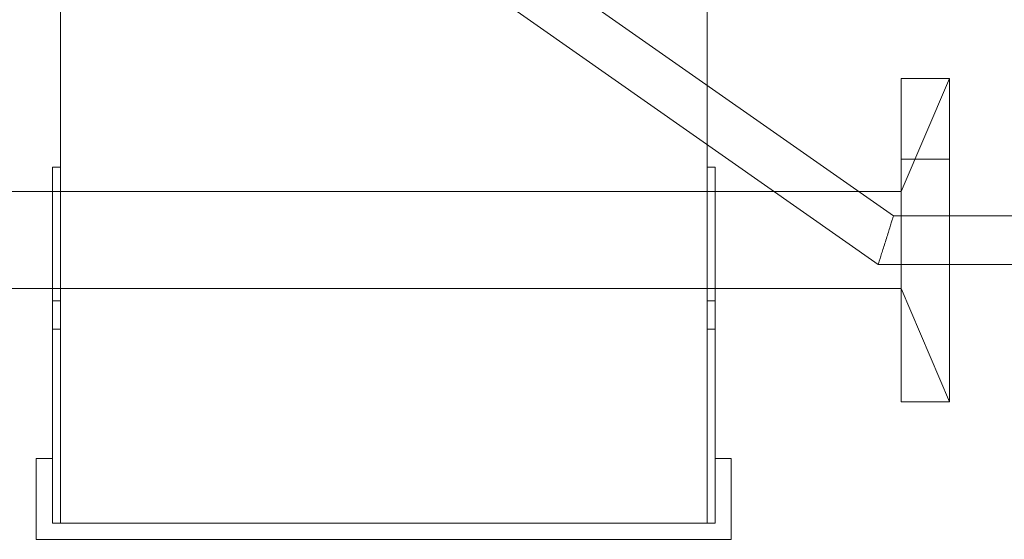
# Model space of a CAD drawing. Units: millimetres. Extents: x 4536 to 31648, y 8410 to 86773.
# Drawn here: x 16777 to 16899, y 18853 to 18917 of the extents above; entities that cross this region are included whole.
import ezdxf

# ---------------------------------------------------------------- set-up
doc = ezdxf.new("R2010")
doc.units = ezdxf.units.MM
doc.layers.add('PLAKA', color=5, linetype='Continuous', lineweight=18)

# ---------------------------------------------------------------- blocks, each defined once
blk = doc.blocks.new('Isotec RT_ MVI - MVI_14_12_14_6_14_12_d087-297666-Front view')
at = {"layer": 'PLAKA'}
for p, q in [((-591.89, -198), (-591.89, -3)), ((-591.89, -198), (-591.89, -3)), ((-511.89, -3), (-511.89, -198)), ((-511.89, -198), (-511.89, -3)), ((-488.82, -160), (-613.07, -73)), ((-488.82, -160), (-613.07, -73)), ((-488.82, -160), (-613.07, -73)), ((-488.82, -160), (-613.07, -73)), ((-488.82, -160), (-613.07, -73)), ((-488.82, -160), (-613.07, -73)), ((-488.82, -160), (-613.07, -73)), ((-488.82, -160), (-613.07, -73)), ((-488.82, -160), (-613.07, -73)), ((-488.82, -160), (-613.07, -73)), ((-488.82, -160), (-613.07, -73)), ((-488.82, -160), (-613.07, -73)), ((-488.82, -160), (-613.07, -73)), ((-488.82, -160), (-613.07, -73)), ((-614.96, -79), (-490.71, -166)), ((-614.96, -79), (-490.71, -166)), ((-614.96, -79), (-490.71, -166)), ((-614.96, -79), (-490.71, -166)), ((-614.96, -79), (-490.71, -166)), ((-614.96, -79), (-490.71, -166)), ((-614.96, -79), (-490.71, -166)), ((-614.96, -79), (-490.71, -166)), ((-614.96, -79), (-490.71, -166)), ((-614.96, -79), (-490.71, -166)), ((-614.96, -79), (-490.71, -166)), ((-614.96, -79), (-490.71, -166)), ((-614.96, -79), (-490.71, -166)), ((-614.96, -79), (-490.71, -166)), ((-487.89, -183), (-487.89, -143)), ((-487.89, -143), (-487.89, -143)), ((-487.89, -143), (-487.89, -143)), ((-487.89, -143), (-487.89, -183)), ((-487.89, -143), (-481.89, -143)), ((-487.89, -143), (-481.89, -143)), ((-481.89, -143), (-487.89, -157)), ((-481.89, -143), (-487.89, -157)), ((-481.89, -143), (-487.89, -157)), ((-481.89, -143), (-487.89, -157)), ((-481.89, -143), (-487.89, -157)), ((-481.89, -143), (-487.89, -157)), ((-481.89, -143), (-487.89, -157)), ((-481.89, -143), (-487.89, -157)), ((-481.89, -143), (-487.89, -157)), ((-481.89, -143), (-487.89, -157)), ((-481.89, -143), (-487.89, -157)), ((-481.89, -143), (-487.89, -157)), ((-481.89, -143), (-487.89, -157)), ((-481.89, -143), (-487.89, -157)), ((-481.89, -143), (-487.89, -157)), ((-481.89, -143), (-487.89, -157)), ((-481.89, -143), (-487.89, -157)), ((-481.89, -143), (-487.89, -157)), ((-481.89, -143), (-487.89, -157)), ((-481.89, -143), (-487.89, -157)), ((-481.89, -143), (-487.89, -157)), ((-481.89, -143), (-487.89, -157)), ((-481.89, -143), (-487.89, -157)), ((-481.89, -143), (-487.89, -157)), ((-481.89, -143), (-487.89, -157)), ((-481.89, -143), (-487.89, -157)), ((-481.89, -143), (-487.89, -157)), ((-481.89, -143), (-487.89, -157)), ((-481.89, -183), (-481.89, -143)), ((-481.89, -143), (-481.89, -143)), ((-481.89, -143), (-481.89, -143)), ((-481.89, -143), (-481.89, -183)), ((-487.89, -183), (-487.89, -153)), ((-487.89, -153), (-487.89, -153)), ((-487.89, -153), (-487.89, -183)), ((-487.89, -183), (-487.89, -153)), ((-487.89, -153), (-487.89, -153)), ((-487.89, -153), (-487.89, -183)), ((-487.89, -183), (-487.89, -153)), ((-487.89, -153), (-487.89, -153)), ((-487.89, -153), (-487.89, -183)), ((-487.89, -183), (-487.89, -153)), ((-487.89, -153), (-487.89, -153)), ((-487.89, -153), (-487.89, -183)), ((-487.89, -183), (-487.89, -153)), ((-487.89, -153), (-487.89, -153)), ((-487.89, -153), (-487.89, -183)), ((-487.89, -183), (-487.89, -153)), ((-487.89, -153), (-487.89, -153)), ((-487.89, -153), (-487.89, -183)), ((-487.89, -183), (-487.89, -153)), ((-487.89, -153), (-487.89, -153)), ((-487.89, -153), (-487.89, -183)), ((-487.89, -183), (-487.89, -153)), ((-487.89, -153), (-487.89, -153)), ((-487.89, -153), (-487.89, -183)), ((-487.89, -183), (-487.89, -153)), ((-487.89, -153), (-487.89, -153)), ((-487.89, -153), (-487.89, -183)), ((-487.89, -183), (-487.89, -153)), ((-487.89, -153), (-487.89, -153)), ((-487.89, -153), (-487.89, -183)), ((-487.89, -183), (-487.89, -153)), ((-487.89, -153), (-487.89, -153)), ((-487.89, -153), (-487.89, -183)), ((-487.89, -183), (-487.89, -153)), ((-487.89, -153), (-487.89, -153)), ((-487.89, -153), (-487.89, -183)), ((-487.89, -153), (-481.89, -153)), ((-487.89, -153), (-481.89, -153)), ((-487.89, -153), (-481.89, -153)), ((-487.89, -153), (-481.89, -153)), ((-487.89, -153), (-481.89, -153)), ((-487.89, -153), (-481.89, -153)), ((-487.89, -153), (-481.89, -153)), ((-487.89, -153), (-481.89, -153)), ((-487.89, -153), (-481.89, -153)), ((-487.89, -153), (-481.89, -153)), ((-487.89, -153), (-481.89, -153)), ((-487.89, -153), (-481.89, -153)), ((-487.89, -153), (-481.89, -153)), ((-487.89, -153), (-481.89, -153)), ((-487.89, -153), (-481.89, -153)), ((-487.89, -153), (-481.89, -153)), ((-487.89, -153), (-481.89, -153)), ((-487.89, -153), (-481.89, -153)), ((-487.89, -153), (-481.89, -153)), ((-487.89, -153), (-481.89, -153)), ((-487.89, -153), (-481.89, -153)), ((-487.89, -153), (-481.89, -153)), ((-487.89, -153), (-481.89, -153)), ((-487.89, -153), (-481.89, -153)), ((-481.89, -183), (-481.89, -153)), ((-481.89, -153), (-481.89, -153)), ((-481.89, -153), (-481.89, -183)), ((-481.89, -183), (-481.89, -153)), ((-481.89, -153), (-481.89, -153)), ((-481.89, -153), (-481.89, -183)), ((-481.89, -183), (-481.89, -153)), ((-481.89, -153), (-481.89, -153)), ((-481.89, -153), (-481.89, -183)), ((-481.89, -183), (-481.89, -153)), ((-481.89, -153), (-481.89, -153)), ((-481.89, -153), (-481.89, -183)), ((-481.89, -183), (-481.89, -153)), ((-481.89, -153), (-481.89, -153)), ((-481.89, -153), (-481.89, -183)), ((-481.89, -183), (-481.89, -153)), ((-481.89, -153), (-481.89, -153)), ((-481.89, -153), (-481.89, -183)), ((-481.89, -183), (-481.89, -153)), ((-481.89, -153), (-481.89, -153)), ((-481.89, -153), (-481.89, -183)), ((-481.89, -183), (-481.89, -153)), ((-481.89, -153), (-481.89, -153)), ((-481.89, -153), (-481.89, -183)), ((-481.89, -183), (-481.89, -153)), ((-481.89, -153), (-481.89, -153)), ((-481.89, -153), (-481.89, -183)), ((-481.89, -183), (-481.89, -153)), ((-481.89, -153), (-481.89, -153)), ((-481.89, -153), (-481.89, -183)), ((-481.89, -183), (-481.89, -153)), ((-481.89, -153), (-481.89, -153)), ((-481.89, -153), (-481.89, -183)), ((-481.89, -183), (-481.89, -153)), ((-481.89, -153), (-481.89, -153)), ((-481.89, -153), (-481.89, -183)), ((-592.89, -198), (-592.89, -154)), ((-592.89, -154), (-592.89, -154)), ((-592.89, -154), (-592.89, -162.5)), ((-592.89, -162.5), (-592.89, -154)), ((-592.89, -154), (-592.89, -154)), ((-592.89, -154), (-592.89, -172)), ((-592.89, -172), (-592.89, -154)), ((-592.89, -154), (-592.89, -154)), ((-592.89, -154), (-592.89, -162.5)), ((-592.89, -162.5), (-592.89, -154)), ((-592.89, -154), (-592.89, -154)), ((-592.89, -154), (-592.89, -172)), ((-592.89, -172), (-592.89, -154)), ((-592.89, -154), (-592.89, -154)), ((-592.89, -154), (-592.89, -162.5)), ((-592.89, -162.5), (-592.89, -154)), ((-592.89, -154), (-592.89, -154)), ((-592.89, -154), (-592.89, -172)), ((-592.89, -172), (-592.89, -154)), ((-592.89, -154), (-592.89, -154)), ((-592.89, -154), (-592.89, -162.5)), ((-592.89, -162.5), (-592.89, -154)), ((-592.89, -154), (-592.89, -154)), ((-592.89, -154), (-592.89, -172)), ((-592.89, -172), (-592.89, -154)), ((-592.89, -154), (-592.89, -154)), ((-592.89, -154), (-592.89, -162.5)), ((-592.89, -162.5), (-592.89, -154)), ((-592.89, -154), (-592.89, -154)), ((-592.89, -154), (-592.89, -172)), ((-592.89, -172), (-592.89, -154)), ((-592.89, -154), (-592.89, -154)), ((-592.89, -154), (-592.89, -162.5)), ((-592.89, -162.5), (-592.89, -154)), ((-592.89, -154), (-592.89, -154)), ((-592.89, -154), (-592.89, -172)), ((-592.89, -172), (-592.89, -154)), ((-592.89, -154), (-592.89, -154)), ((-592.89, -154), (-592.89, -162.5)), ((-592.89, -162.5), (-592.89, -154)), ((-592.89, -154), (-592.89, -154)), ((-592.89, -154), (-592.89, -162.5)), ((-592.89, -162.5), (-592.89, -154)), ((-592.89, -154), (-592.89, -154)), ((-592.89, -154), (-592.89, -172)), ((-592.89, -172), (-592.89, -154)), ((-592.89, -154), (-592.89, -154)), ((-592.89, -154), (-592.89, -162.5)), ((-592.89, -162.5), (-592.89, -154)), ((-592.89, -154), (-592.89, -154)), ((-592.89, -154), (-592.89, -172)), ((-592.89, -172), (-592.89, -154)), ((-592.89, -154), (-592.89, -154)), ((-592.89, -154), (-592.89, -162.5)), ((-592.89, -162.5), (-592.89, -154)), ((-592.89, -154), (-592.89, -154)), ((-592.89, -154), (-592.89, -172)), ((-592.89, -172), (-592.89, -154)), ((-592.89, -154), (-592.89, -154)), ((-592.89, -154), (-592.89, -162.5)), ((-592.89, -162.5), (-592.89, -154)), ((-592.89, -154), (-592.89, -154)), ((-592.89, -154), (-592.89, -172)), ((-592.89, -172), (-592.89, -154)), ((-592.89, -154), (-592.89, -154)), ((-592.89, -154), (-592.89, -162.5)), ((-592.89, -162.5), (-592.89, -154)), ((-592.89, -154), (-592.89, -154)), ((-592.89, -154), (-592.89, -172)), ((-592.89, -172), (-592.89, -154)), ((-592.89, -154), (-592.89, -154)), ((-592.89, -154), (-592.89, -162.5)), ((-592.89, -162.5), (-592.89, -154)), ((-592.89, -154), (-592.89, -154)), ((-592.89, -154), (-592.89, -172)), ((-592.89, -172), (-592.89, -154)), ((-592.89, -154), (-592.89, -154)), ((-592.89, -154), (-592.89, -162.5)), ((-592.89, -162.5), (-592.89, -154)), ((-592.89, -154), (-592.89, -154)), ((-592.89, -154), (-592.89, -198)), ((-591.89, -154), (-592.89, -154)), ((-591.89, -154), (-592.89, -154)), ((-591.89, -154), (-592.89, -154)), ((-591.89, -154), (-592.89, -154)), ((-591.89, -154), (-592.89, -154)), ((-591.89, -154), (-592.89, -154)), ((-591.89, -154), (-592.89, -154)), ((-591.89, -154), (-592.89, -154)), ((-591.89, -154), (-592.89, -154)), ((-591.89, -154), (-592.89, -154)), ((-591.89, -154), (-592.89, -154)), ((-591.89, -154), (-592.89, -154)), ((-591.89, -154), (-592.89, -154)), ((-591.89, -154), (-592.89, -154)), ((-591.89, -154), (-592.89, -154)), ((-591.89, -154), (-592.89, -154)), ((-591.89, -154), (-592.89, -154)), ((-591.89, -154), (-592.89, -154)), ((-591.89, -154), (-592.89, -154)), ((-591.89, -154), (-592.89, -154)), ((-591.89, -154), (-592.89, -154)), ((-591.89, -154), (-592.89, -154)), ((-591.89, -154), (-592.89, -154)), ((-591.89, -154), (-592.89, -154)), ((-591.89, -154), (-592.89, -154)), ((-591.89, -154), (-592.89, -154)), ((-591.89, -154), (-592.89, -154)), ((-591.89, -154), (-592.89, -154)), ((-591.89, -154), (-592.89, -154)), ((-591.89, -154), (-592.89, -154)), ((-591.89, -154), (-592.89, -154)), ((-591.89, -154), (-592.89, -154)), ((-591.89, -154), (-592.89, -154)), ((-591.89, -154), (-592.89, -154)), ((-591.89, -154), (-592.89, -154)), ((-591.89, -154), (-592.89, -154)), ((-591.89, -154), (-592.89, -154)), ((-591.89, -154), (-592.89, -154)), ((-591.89, -154), (-592.89, -154)), ((-591.89, -154), (-592.89, -154)), ((-591.89, -154), (-592.89, -154)), ((-591.89, -154), (-592.89, -154)), ((-591.89, -154), (-592.89, -154)), ((-591.89, -154), (-592.89, -154)), ((-591.89, -154), (-592.89, -154)), ((-591.89, -154), (-592.89, -154)), ((-591.89, -154), (-592.89, -154)), ((-591.89, -154), (-592.89, -154)), ((-591.89, -154), (-592.89, -154)), ((-591.89, -154), (-592.89, -154)), ((-591.89, -154), (-592.89, -154)), ((-591.89, -154), (-592.89, -154)), ((-591.89, -154), (-592.89, -154)), ((-591.89, -154), (-592.89, -154)), ((-591.89, -198), (-591.89, -154)), ((-591.89, -154), (-591.89, -154)), ((-591.89, -154), (-591.89, -162.5)), ((-591.89, -162.5), (-591.89, -154)), ((-591.89, -154), (-591.89, -154)), ((-591.89, -154), (-591.89, -172)), ((-591.89, -172), (-591.89, -154)), ((-591.89, -154), (-591.89, -154)), ((-591.89, -154), (-591.89, -162.5)), ((-591.89, -162.5), (-591.89, -154)), ((-591.89, -154), (-591.89, -154)), ((-591.89, -154), (-591.89, -172)), ((-591.89, -172), (-591.89, -154)), ((-591.89, -154), (-591.89, -154)), ((-591.89, -154), (-591.89, -162.5)), ((-591.89, -162.5), (-591.89, -154)), ((-591.89, -154), (-591.89, -154)), ((-591.89, -154), (-591.89, -172)), ((-591.89, -172), (-591.89, -154)), ((-591.89, -154), (-591.89, -154)), ((-591.89, -154), (-591.89, -162.5)), ((-591.89, -162.5), (-591.89, -154)), ((-591.89, -154), (-591.89, -154)), ((-591.89, -154), (-591.89, -172)), ((-591.89, -172), (-591.89, -154)), ((-591.89, -154), (-591.89, -154)), ((-591.89, -154), (-591.89, -162.5)), ((-591.89, -162.5), (-591.89, -154)), ((-591.89, -154), (-591.89, -154)), ((-591.89, -154), (-591.89, -172)), ((-591.89, -172), (-591.89, -154)), ((-591.89, -154), (-591.89, -154)), ((-591.89, -154), (-591.89, -162.5)), ((-591.89, -162.5), (-591.89, -154)), ((-591.89, -154), (-591.89, -154)), ((-591.89, -154), (-591.89, -172)), ((-591.89, -172), (-591.89, -154)), ((-591.89, -154), (-591.89, -154)), ((-591.89, -154), (-591.89, -162.5)), ((-591.89, -162.5), (-591.89, -154)), ((-591.89, -154), (-591.89, -154)), ((-591.89, -154), (-591.89, -162.5)), ((-591.89, -162.5), (-591.89, -154)), ((-591.89, -154), (-591.89, -154)), ((-591.89, -154), (-591.89, -172)), ((-591.89, -172), (-591.89, -154)), ((-591.89, -154), (-591.89, -154)), ((-591.89, -154), (-591.89, -162.5)), ((-591.89, -162.5), (-591.89, -154)), ((-591.89, -154), (-591.89, -154)), ((-591.89, -154), (-591.89, -172)), ((-591.89, -172), (-591.89, -154)), ((-591.89, -154), (-591.89, -154)), ((-591.89, -154), (-591.89, -162.5)), ((-591.89, -162.5), (-591.89, -154)), ((-591.89, -154), (-591.89, -154)), ((-591.89, -154), (-591.89, -172)), ((-591.89, -172), (-591.89, -154)), ((-591.89, -154), (-591.89, -154)), ((-591.89, -154), (-591.89, -162.5)), ((-591.89, -162.5), (-591.89, -154)), ((-591.89, -154), (-591.89, -154)), ((-591.89, -154), (-591.89, -172)), ((-591.89, -172), (-591.89, -154)), ((-591.89, -154), (-591.89, -154)), ((-591.89, -154), (-591.89, -162.5)), ((-591.89, -162.5), (-591.89, -154)), ((-591.89, -154), (-591.89, -154)), ((-591.89, -154), (-591.89, -172)), ((-591.89, -172), (-591.89, -154)), ((-591.89, -154), (-591.89, -154)), ((-591.89, -154), (-591.89, -162.5)), ((-591.89, -162.5), (-591.89, -154)), ((-591.89, -154), (-591.89, -154)), ((-591.89, -154), (-591.89, -172)), ((-591.89, -172), (-591.89, -154)), ((-591.89, -154), (-591.89, -154)), ((-591.89, -154), (-591.89, -162.5)), ((-591.89, -162.5), (-591.89, -154)), ((-591.89, -154), (-591.89, -154)), ((-591.89, -154), (-591.89, -198)), ((-511.89, -198), (-511.89, -154)), ((-511.89, -154), (-511.89, -154)), ((-511.89, -154), (-511.89, -162.5)), ((-511.89, -162.5), (-511.89, -154)), ((-511.89, -154), (-511.89, -154)), ((-511.89, -154), (-511.89, -172)), ((-511.89, -172), (-511.89, -154)), ((-511.89, -154), (-511.89, -154)), ((-511.89, -154), (-511.89, -162.5)), ((-511.89, -162.5), (-511.89, -154)), ((-511.89, -154), (-511.89, -154)), ((-511.89, -154), (-511.89, -172)), ((-511.89, -172), (-511.89, -154)), ((-511.89, -154), (-511.89, -154)), ((-511.89, -154), (-511.89, -162.5)), ((-511.89, -162.5), (-511.89, -154)), ((-511.89, -154), (-511.89, -154)), ((-511.89, -154), (-511.89, -172)), ((-511.89, -172), (-511.89, -154)), ((-511.89, -154), (-511.89, -154)), ((-511.89, -154), (-511.89, -162.5)), ((-511.89, -162.5), (-511.89, -154)), ((-511.89, -154), (-511.89, -154)), ((-511.89, -154), (-511.89, -172)), ((-511.89, -172), (-511.89, -154)), ((-511.89, -154), (-511.89, -154)), ((-511.89, -154), (-511.89, -162.5)), ((-511.89, -162.5), (-511.89, -154)), ((-511.89, -154), (-511.89, -154)), ((-511.89, -154), (-511.89, -172)), ((-511.89, -172), (-511.89, -154)), ((-511.89, -154), (-511.89, -154)), ((-511.89, -154), (-511.89, -162.5)), ((-511.89, -162.5), (-511.89, -154)), ((-511.89, -154), (-511.89, -154)), ((-511.89, -154), (-511.89, -172)), ((-511.89, -172), (-511.89, -154)), ((-511.89, -154), (-511.89, -154)), ((-511.89, -154), (-511.89, -162.5)), ((-511.89, -162.5), (-511.89, -154)), ((-511.89, -154), (-511.89, -154)), ((-511.89, -154), (-511.89, -162.5)), ((-511.89, -162.5), (-511.89, -154)), ((-511.89, -154), (-511.89, -154)), ((-511.89, -154), (-511.89, -172)), ((-511.89, -172), (-511.89, -154)), ((-511.89, -154), (-511.89, -154)), ((-511.89, -154), (-511.89, -162.5)), ((-511.89, -162.5), (-511.89, -154)), ((-511.89, -154), (-511.89, -154)), ((-511.89, -154), (-511.89, -172)), ((-511.89, -172), (-511.89, -154)), ((-511.89, -154), (-511.89, -154)), ((-511.89, -154), (-511.89, -162.5)), ((-511.89, -162.5), (-511.89, -154)), ((-511.89, -154), (-511.89, -154)), ((-511.89, -154), (-511.89, -172)), ((-511.89, -172), (-511.89, -154)), ((-511.89, -154), (-511.89, -154)), ((-511.89, -154), (-511.89, -162.5)), ((-511.89, -162.5), (-511.89, -154)), ((-511.89, -154), (-511.89, -154)), ((-511.89, -154), (-511.89, -172)), ((-511.89, -172), (-511.89, -154)), ((-511.89, -154), (-511.89, -154)), ((-511.89, -154), (-511.89, -162.5)), ((-511.89, -162.5), (-511.89, -154)), ((-511.89, -154), (-511.89, -154)), ((-511.89, -154), (-511.89, -172)), ((-511.89, -172), (-511.89, -154)), ((-511.89, -154), (-511.89, -154)), ((-511.89, -154), (-511.89, -162.5)), ((-511.89, -162.5), (-511.89, -154)), ((-511.89, -154), (-511.89, -154)), ((-511.89, -154), (-511.89, -172)), ((-511.89, -172), (-511.89, -154)), ((-511.89, -154), (-511.89, -154)), ((-511.89, -154), (-511.89, -162.5)), ((-511.89, -162.5), (-511.89, -154)), ((-511.89, -154), (-511.89, -154)), ((-511.89, -154), (-511.89, -198)), ((-510.89, -154), (-511.89, -154)), ((-510.89, -154), (-511.89, -154)), ((-510.89, -154), (-511.89, -154)), ((-510.89, -154), (-511.89, -154)), ((-510.89, -154), (-511.89, -154)), ((-510.89, -154), (-511.89, -154)), ((-510.89, -154), (-511.89, -154)), ((-510.89, -154), (-511.89, -154)), ((-510.89, -154), (-511.89, -154)), ((-510.89, -154), (-511.89, -154)), ((-510.89, -154), (-511.89, -154)), ((-510.89, -154), (-511.89, -154)), ((-510.89, -154), (-511.89, -154)), ((-510.89, -154), (-511.89, -154)), ((-510.89, -154), (-511.89, -154)), ((-510.89, -154), (-511.89, -154)), ((-510.89, -154), (-511.89, -154)), ((-510.89, -154), (-511.89, -154)), ((-510.89, -154), (-511.89, -154)), ((-510.89, -154), (-511.89, -154)), ((-510.89, -154), (-511.89, -154)), ((-510.89, -154), (-511.89, -154)), ((-510.89, -154), (-511.89, -154)), ((-510.89, -154), (-511.89, -154)), ((-510.89, -154), (-511.89, -154)), ((-510.89, -154), (-511.89, -154)), ((-510.89, -154), (-511.89, -154)), ((-510.89, -154), (-511.89, -154)), ((-510.89, -154), (-511.89, -154)), ((-510.89, -154), (-511.89, -154)), ((-510.89, -154), (-511.89, -154)), ((-510.89, -154), (-511.89, -154)), ((-510.89, -154), (-511.89, -154)), ((-510.89, -154), (-511.89, -154)), ((-510.89, -154), (-511.89, -154)), ((-510.89, -154), (-511.89, -154)), ((-510.89, -154), (-511.89, -154)), ((-510.89, -154), (-511.89, -154)), ((-510.89, -154), (-511.89, -154)), ((-510.89, -154), (-511.89, -154)), ((-510.89, -154), (-511.89, -154)), ((-510.89, -154), (-511.89, -154)), ((-510.89, -154), (-511.89, -154)), ((-510.89, -154), (-511.89, -154)), ((-510.89, -154), (-511.89, -154)), ((-510.89, -154), (-511.89, -154)), ((-510.89, -154), (-511.89, -154)), ((-510.89, -154), (-511.89, -154)), ((-510.89, -154), (-511.89, -154)), ((-510.89, -154), (-511.89, -154)), ((-510.89, -154), (-511.89, -154)), ((-510.89, -154), (-511.89, -154)), ((-510.89, -154), (-511.89, -154)), ((-510.89, -154), (-511.89, -154)), ((-510.89, -198), (-510.89, -154)), ((-510.89, -154), (-510.89, -154)), ((-510.89, -154), (-510.89, -162.5)), ((-510.89, -162.5), (-510.89, -154)), ((-510.89, -154), (-510.89, -154)), ((-510.89, -154), (-510.89, -172)), ((-510.89, -172), (-510.89, -154)), ((-510.89, -154), (-510.89, -154)), ((-510.89, -154), (-510.89, -162.5)), ((-510.89, -162.5), (-510.89, -154)), ((-510.89, -154), (-510.89, -154)), ((-510.89, -154), (-510.89, -172)), ((-510.89, -172), (-510.89, -154)), ((-510.89, -154), (-510.89, -154)), ((-510.89, -154), (-510.89, -162.5)), ((-510.89, -162.5), (-510.89, -154)), ((-510.89, -154), (-510.89, -154)), ((-510.89, -154), (-510.89, -172)), ((-510.89, -172), (-510.89, -154)), ((-510.89, -154), (-510.89, -154)), ((-510.89, -154), (-510.89, -162.5)), ((-510.89, -162.5), (-510.89, -154)), ((-510.89, -154), (-510.89, -154)), ((-510.89, -154), (-510.89, -172)), ((-510.89, -172), (-510.89, -154)), ((-510.89, -154), (-510.89, -154)), ((-510.89, -154), (-510.89, -162.5)), ((-510.89, -162.5), (-510.89, -154)), ((-510.89, -154), (-510.89, -154)), ((-510.89, -154), (-510.89, -172)), ((-510.89, -172), (-510.89, -154)), ((-510.89, -154), (-510.89, -154)), ((-510.89, -154), (-510.89, -162.5)), ((-510.89, -162.5), (-510.89, -154)), ((-510.89, -154), (-510.89, -154)), ((-510.89, -154), (-510.89, -172)), ((-510.89, -172), (-510.89, -154)), ((-510.89, -154), (-510.89, -154)), ((-510.89, -154), (-510.89, -162.5)), ((-510.89, -162.5), (-510.89, -154)), ((-510.89, -154), (-510.89, -154)), ((-510.89, -154), (-510.89, -162.5)), ((-510.89, -162.5), (-510.89, -154)), ((-510.89, -154), (-510.89, -154)), ((-510.89, -154), (-510.89, -172)), ((-510.89, -172), (-510.89, -154)), ((-510.89, -154), (-510.89, -154)), ((-510.89, -154), (-510.89, -162.5)), ((-510.89, -162.5), (-510.89, -154)), ((-510.89, -154), (-510.89, -154)), ((-510.89, -154), (-510.89, -172)), ((-510.89, -172), (-510.89, -154)), ((-510.89, -154), (-510.89, -154)), ((-510.89, -154), (-510.89, -162.5)), ((-510.89, -162.5), (-510.89, -154)), ((-510.89, -154), (-510.89, -154)), ((-510.89, -154), (-510.89, -172)), ((-510.89, -172), (-510.89, -154)), ((-510.89, -154), (-510.89, -154)), ((-510.89, -154), (-510.89, -162.5)), ((-510.89, -162.5), (-510.89, -154)), ((-510.89, -154), (-510.89, -154)), ((-510.89, -154), (-510.89, -172)), ((-510.89, -172), (-510.89, -154)), ((-510.89, -154), (-510.89, -154)), ((-510.89, -154), (-510.89, -162.5)), ((-510.89, -162.5), (-510.89, -154)), ((-510.89, -154), (-510.89, -154)), ((-510.89, -154), (-510.89, -172)), ((-510.89, -172), (-510.89, -154)), ((-510.89, -154), (-510.89, -154)), ((-510.89, -154), (-510.89, -162.5)), ((-510.89, -162.5), (-510.89, -154)), ((-510.89, -154), (-510.89, -154)), ((-510.89, -154), (-510.89, -172)), ((-510.89, -172), (-510.89, -154)), ((-510.89, -154), (-510.89, -154)), ((-510.89, -154), (-510.89, -162.5)), ((-510.89, -162.5), (-510.89, -154)), ((-510.89, -154), (-510.89, -154)), ((-510.89, -154), (-510.89, -198)), ((-487.89, -157), (-615.89, -157)), ((-487.89, -157), (-615.89, -157)), ((-487.89, -157), (-615.89, -157)), ((-487.89, -157), (-615.89, -157)), ((-487.89, -157), (-615.89, -157)), ((-487.89, -157), (-615.89, -157)), ((-487.89, -157), (-615.89, -157)), ((-487.89, -157), (-615.89, -157)), ((-487.89, -157), (-615.89, -157)), ((-487.89, -157), (-615.89, -157)), ((-487.89, -157), (-615.89, -157)), ((-487.89, -157), (-615.89, -157)), ((-487.89, -157), (-615.89, -157)), ((-487.89, -157), (-615.89, -157)), ((-229.76, -160), (-488.82, -160)), ((-229.76, -160), (-488.82, -160)), ((-229.76, -160), (-488.82, -160)), ((-229.76, -160), (-488.82, -160)), ((-229.76, -160), (-488.82, -160)), ((-229.76, -160), (-488.82, -160)), ((-229.76, -160), (-488.82, -160)), ((-229.76, -160), (-488.82, -160)), ((-229.76, -160), (-488.82, -160)), ((-229.76, -160), (-488.82, -160)), ((-229.76, -160), (-488.82, -160)), ((-229.76, -160), (-488.82, -160)), ((-229.76, -160), (-488.82, -160)), ((-229.76, -160), (-488.82, -160)), ((-592.89, -162.5), (-592.89, -162.5)), ((-592.89, -162.5), (-592.89, -162.5)), ((-592.89, -162.5), (-592.89, -162.5)), ((-592.89, -162.5), (-592.89, -162.5)), ((-592.89, -162.5), (-592.89, -162.5)), ((-592.89, -162.5), (-592.89, -162.5)), ((-592.89, -162.5), (-592.89, -162.5)), ((-592.89, -162.5), (-592.89, -162.5)), ((-592.89, -162.5), (-592.89, -162.5)), ((-592.89, -162.5), (-592.89, -162.5)), ((-592.89, -162.5), (-592.89, -162.5)), ((-592.89, -162.5), (-592.89, -162.5)), ((-592.89, -162.5), (-592.89, -162.5)), ((-592.89, -162.5), (-592.89, -162.5)), ((-591.89, -162.5), (-591.89, -162.5)), ((-591.89, -162.5), (-591.89, -162.5)), ((-591.89, -162.5), (-591.89, -162.5)), ((-591.89, -162.5), (-591.89, -162.5)), ((-591.89, -162.5), (-591.89, -162.5)), ((-591.89, -162.5), (-591.89, -162.5)), ((-591.89, -162.5), (-591.89, -162.5)), ((-591.89, -162.5), (-591.89, -162.5)), ((-591.89, -162.5), (-591.89, -162.5)), ((-591.89, -162.5), (-591.89, -162.5)), ((-591.89, -162.5), (-591.89, -162.5)), ((-591.89, -162.5), (-591.89, -162.5)), ((-591.89, -162.5), (-591.89, -162.5)), ((-591.89, -162.5), (-591.89, -162.5)), ((-511.89, -162.5), (-511.89, -162.5)), ((-511.89, -162.5), (-511.89, -162.5)), ((-511.89, -162.5), (-511.89, -162.5)), ((-511.89, -162.5), (-511.89, -162.5)), ((-511.89, -162.5), (-511.89, -162.5)), ((-511.89, -162.5), (-511.89, -162.5)), ((-511.89, -162.5), (-511.89, -162.5)), ((-511.89, -162.5), (-511.89, -162.5)), ((-511.89, -162.5), (-511.89, -162.5)), ((-511.89, -162.5), (-511.89, -162.5)), ((-511.89, -162.5), (-511.89, -162.5)), ((-511.89, -162.5), (-511.89, -162.5)), ((-511.89, -162.5), (-511.89, -162.5)), ((-511.89, -162.5), (-511.89, -162.5)), ((-510.89, -162.5), (-510.89, -162.5)), ((-510.89, -162.5), (-510.89, -162.5)), ((-510.89, -162.5), (-510.89, -162.5)), ((-510.89, -162.5), (-510.89, -162.5)), ((-510.89, -162.5), (-510.89, -162.5)), ((-510.89, -162.5), (-510.89, -162.5)), ((-510.89, -162.5), (-510.89, -162.5)), ((-510.89, -162.5), (-510.89, -162.5)), ((-510.89, -162.5), (-510.89, -162.5)), ((-510.89, -162.5), (-510.89, -162.5)), ((-510.89, -162.5), (-510.89, -162.5)), ((-510.89, -162.5), (-510.89, -162.5)), ((-510.89, -162.5), (-510.89, -162.5)), ((-510.89, -162.5), (-510.89, -162.5)), ((-487.89, -163), (-487.89, -163)), ((-487.89, -163), (-487.89, -163)), ((-487.89, -163), (-487.89, -163)), ((-487.89, -163), (-487.89, -163)), ((-487.89, -163), (-487.89, -163)), ((-487.89, -163), (-487.89, -163)), ((-487.89, -163), (-487.89, -163)), ((-487.89, -163), (-487.89, -163)), ((-487.89, -163), (-487.89, -163)), ((-487.89, -163), (-487.89, -163)), ((-487.89, -163), (-487.89, -163)), ((-487.89, -163), (-487.89, -163)), ((-487.89, -163), (-487.89, -163)), ((-487.89, -163), (-487.89, -163)), ((-487.89, -163), (-487.89, -163)), ((-487.89, -163), (-487.89, -163)), ((-487.89, -163), (-487.89, -163)), ((-487.89, -163), (-487.89, -163)), ((-487.89, -163), (-487.89, -163)), ((-487.89, -163), (-487.89, -163)), ((-487.89, -163), (-487.89, -163)), ((-487.89, -163), (-487.89, -163)), ((-487.89, -163), (-487.89, -163)), ((-487.89, -163), (-487.89, -163)), ((-487.89, -163), (-487.89, -163)), ((-487.89, -163), (-487.89, -163)), ((-487.89, -163), (-487.89, -163)), ((-487.89, -163), (-487.89, -163)), ((-487.89, -163), (-487.89, -163)), ((-487.89, -163), (-487.89, -163)), ((-487.89, -163), (-487.89, -163)), ((-487.89, -163), (-487.89, -163)), ((-487.89, -163), (-487.89, -163)), ((-487.89, -163), (-487.89, -163)), ((-487.89, -163), (-487.89, -163)), ((-487.89, -163), (-487.89, -163)), ((-487.89, -163), (-487.89, -163)), ((-487.89, -163), (-487.89, -163)), ((-487.89, -163), (-487.89, -163)), ((-487.89, -163), (-487.89, -163)), ((-487.89, -163), (-487.89, -163)), ((-487.89, -163), (-487.89, -163)), ((-487.89, -163), (-487.89, -163)), ((-487.89, -163), (-487.89, -163)), ((-487.89, -163), (-487.89, -163)), ((-487.89, -163), (-487.89, -163)), ((-487.89, -163), (-487.89, -163)), ((-487.89, -163), (-487.89, -163)), ((-487.89, -163), (-487.89, -163)), ((-487.89, -163), (-487.89, -163)), ((-487.89, -163), (-487.89, -163)), ((-487.89, -163), (-487.89, -163)), ((-487.89, -163), (-487.89, -163)), ((-487.89, -163), (-487.89, -163)), ((-487.89, -163), (-487.89, -163)), ((-487.89, -163), (-487.89, -163)), ((-487.89, -163), (-487.89, -163)), ((-487.89, -163), (-487.89, -163)), ((-487.89, -163), (-487.89, -163)), ((-487.89, -163), (-487.89, -163)), ((-487.89, -163), (-487.89, -163)), ((-487.89, -163), (-487.89, -163)), ((-487.89, -163), (-487.89, -163)), ((-487.89, -163), (-487.89, -163)), ((-487.89, -163), (-487.89, -163)), ((-487.89, -163), (-487.89, -163)), ((-487.89, -163), (-487.89, -163)), ((-487.89, -163), (-487.89, -163)), ((-487.89, -163), (-487.89, -163)), ((-487.89, -163), (-487.89, -163)), ((-487.89, -163), (-487.89, -163)), ((-487.89, -163), (-487.89, -163)), ((-487.89, -163), (-487.89, -163)), ((-487.89, -163), (-487.89, -163)), ((-487.89, -163), (-487.89, -163)), ((-487.89, -163), (-487.89, -163)), ((-487.89, -163), (-487.89, -163)), ((-487.89, -163), (-487.89, -163)), ((-487.89, -163), (-487.89, -163)), ((-487.89, -163), (-487.89, -163)), ((-487.89, -163), (-487.89, -163)), ((-487.89, -163), (-487.89, -163)), ((-487.89, -163), (-487.89, -163)), ((-487.89, -163), (-487.89, -163)), ((-481.89, -163), (-481.89, -163)), ((-481.89, -163), (-481.89, -163)), ((-481.89, -163), (-481.89, -163)), ((-481.89, -163), (-481.89, -163)), ((-481.89, -163), (-481.89, -163)), ((-481.89, -163), (-481.89, -163)), ((-481.89, -163), (-481.89, -163)), ((-481.89, -163), (-481.89, -163)), ((-481.89, -163), (-481.89, -163)), ((-481.89, -163), (-481.89, -163)), ((-481.89, -163), (-481.89, -163)), ((-481.89, -163), (-481.89, -163)), ((-481.89, -163), (-481.89, -163)), ((-481.89, -163), (-481.89, -163)), ((-481.89, -163), (-481.89, -163)), ((-481.89, -163), (-481.89, -163)), ((-481.89, -163), (-481.89, -163)), ((-481.89, -163), (-481.89, -163)), ((-481.89, -163), (-481.89, -163)), ((-481.89, -163), (-481.89, -163)), ((-481.89, -163), (-481.89, -163)), ((-481.89, -163), (-481.89, -163)), ((-481.89, -163), (-481.89, -163)), ((-481.89, -163), (-481.89, -163)), ((-481.89, -163), (-481.89, -163)), ((-481.89, -163), (-481.89, -163)), ((-481.89, -163), (-481.89, -163)), ((-481.89, -163), (-481.89, -163)), ((-481.89, -163), (-481.89, -163)), ((-481.89, -163), (-481.89, -163)), ((-481.89, -163), (-481.89, -163)), ((-481.89, -163), (-481.89, -163)), ((-481.89, -163), (-481.89, -163)), ((-481.89, -163), (-481.89, -163)), ((-481.89, -163), (-481.89, -163)), ((-481.89, -163), (-481.89, -163)), ((-481.89, -163), (-481.89, -163)), ((-481.89, -163), (-481.89, -163)), ((-481.89, -163), (-481.89, -163)), ((-481.89, -163), (-481.89, -163)), ((-481.89, -163), (-481.89, -163)), ((-481.89, -163), (-481.89, -163)), ((-481.89, -163), (-481.89, -163)), ((-481.89, -163), (-481.89, -163)), ((-481.89, -163), (-481.89, -163)), ((-481.89, -163), (-481.89, -163)), ((-481.89, -163), (-481.89, -163)), ((-481.89, -163), (-481.89, -163)), ((-481.89, -163), (-481.89, -163)), ((-481.89, -163), (-481.89, -163)), ((-481.89, -163), (-481.89, -163)), ((-481.89, -163), (-481.89, -163)), ((-481.89, -163), (-481.89, -163)), ((-481.89, -163), (-481.89, -163)), ((-481.89, -163), (-481.89, -163)), ((-481.89, -163), (-481.89, -163)), ((-490.71, -166), (-229.76, -166)), ((-490.71, -166), (-229.76, -166)), ((-490.71, -166), (-229.76, -166)), ((-490.71, -166), (-229.76, -166)), ((-490.71, -166), (-229.76, -166)), ((-490.71, -166), (-229.76, -166)), ((-490.71, -166), (-229.76, -166)), ((-490.71, -166), (-229.76, -166)), ((-490.71, -166), (-229.76, -166)), ((-490.71, -166), (-229.76, -166)), ((-490.71, -166), (-229.76, -166)), ((-490.71, -166), (-229.76, -166)), ((-490.71, -166), (-229.76, -166)), ((-490.71, -166), (-229.76, -166)), ((-615.89, -169), (-487.89, -169)), ((-615.89, -169), (-487.89, -169)), ((-615.89, -169), (-487.89, -169)), ((-615.89, -169), (-487.89, -169)), ((-615.89, -169), (-487.89, -169)), ((-615.89, -169), (-487.89, -169)), ((-615.89, -169), (-487.89, -169)), ((-615.89, -169), (-487.89, -169)), ((-615.89, -169), (-487.89, -169)), ((-615.89, -169), (-487.89, -169)), ((-615.89, -169), (-487.89, -169)), ((-615.89, -169), (-487.89, -169)), ((-615.89, -169), (-487.89, -169)), ((-615.89, -169), (-487.89, -169)), ((-487.89, -169), (-481.89, -183)), ((-487.89, -169), (-481.89, -183)), ((-487.89, -169), (-481.89, -183)), ((-487.89, -169), (-481.89, -183)), ((-487.89, -169), (-481.89, -183)), ((-487.89, -169), (-481.89, -183)), ((-487.89, -169), (-481.89, -183)), ((-487.89, -169), (-481.89, -183)), ((-487.89, -169), (-481.89, -183)), ((-487.89, -169), (-481.89, -183)), ((-487.89, -169), (-481.89, -183)), ((-487.89, -169), (-481.89, -183)), ((-487.89, -169), (-481.89, -183)), ((-487.89, -169), (-481.89, -183)), ((-487.89, -169), (-481.89, -183)), ((-487.89, -169), (-481.89, -183)), ((-487.89, -169), (-481.89, -183)), ((-487.89, -169), (-481.89, -183)), ((-487.89, -169), (-481.89, -183)), ((-487.89, -169), (-481.89, -183)), ((-487.89, -169), (-481.89, -183)), ((-487.89, -169), (-481.89, -183)), ((-487.89, -169), (-481.89, -183)), ((-487.89, -169), (-481.89, -183)), ((-487.89, -169), (-481.89, -183)), ((-487.89, -169), (-481.89, -183)), ((-487.89, -169), (-481.89, -183)), ((-487.89, -169), (-481.89, -183)), ((-592.89, -170.5), (-591.89, -170.5)), ((-592.89, -170.5), (-591.89, -170.5)), ((-592.89, -170.5), (-591.89, -170.5)), ((-592.89, -170.5), (-591.89, -170.5)), ((-592.89, -170.5), (-591.89, -170.5)), ((-592.89, -170.5), (-591.89, -170.5)), ((-592.89, -170.5), (-591.89, -170.5)), ((-592.89, -170.5), (-591.89, -170.5)), ((-592.89, -170.5), (-591.89, -170.5)), ((-592.89, -170.5), (-591.89, -170.5)), ((-592.89, -170.5), (-591.89, -170.5)), ((-592.89, -170.5), (-591.89, -170.5)), ((-592.89, -170.5), (-591.89, -170.5)), ((-592.89, -170.5), (-591.89, -170.5)), ((-511.89, -170.5), (-510.89, -170.5)), ((-511.89, -170.5), (-510.89, -170.5)), ((-511.89, -170.5), (-510.89, -170.5)), ((-511.89, -170.5), (-510.89, -170.5)), ((-511.89, -170.5), (-510.89, -170.5)), ((-511.89, -170.5), (-510.89, -170.5)), ((-511.89, -170.5), (-510.89, -170.5)), ((-511.89, -170.5), (-510.89, -170.5)), ((-511.89, -170.5), (-510.89, -170.5)), ((-511.89, -170.5), (-510.89, -170.5)), ((-511.89, -170.5), (-510.89, -170.5)), ((-511.89, -170.5), (-510.89, -170.5)), ((-511.89, -170.5), (-510.89, -170.5)), ((-511.89, -170.5), (-510.89, -170.5)), ((-592.89, -172), (-592.89, -174)), ((-592.89, -174), (-592.89, -172)), ((-592.89, -172), (-592.89, -174)), ((-592.89, -174), (-592.89, -172)), ((-592.89, -172), (-592.89, -174)), ((-592.89, -174), (-592.89, -172)), ((-592.89, -172), (-592.89, -174)), ((-592.89, -174), (-592.89, -172)), ((-592.89, -172), (-592.89, -174)), ((-592.89, -174), (-592.89, -172)), ((-592.89, -172), (-592.89, -174)), ((-592.89, -174), (-592.89, -172)), ((-592.89, -172), (-592.89, -174)), ((-592.89, -174), (-592.89, -172)), ((-592.89, -172), (-592.89, -174)), ((-592.89, -174), (-592.89, -172)), ((-592.89, -172), (-592.89, -174)), ((-592.89, -174), (-592.89, -172)), ((-592.89, -172), (-592.89, -174)), ((-592.89, -174), (-592.89, -172)), ((-592.89, -172), (-592.89, -174)), ((-592.89, -174), (-592.89, -172)), ((-592.89, -172), (-592.89, -174)), ((-592.89, -174), (-592.89, -172)), ((-591.89, -172), (-591.89, -174)), ((-591.89, -174), (-591.89, -172)), ((-591.89, -172), (-591.89, -174)), ((-591.89, -174), (-591.89, -172)), ((-591.89, -172), (-591.89, -174)), ((-591.89, -174), (-591.89, -172)), ((-591.89, -172), (-591.89, -174)), ((-591.89, -174), (-591.89, -172)), ((-591.89, -172), (-591.89, -174)), ((-591.89, -174), (-591.89, -172)), ((-591.89, -172), (-591.89, -174)), ((-591.89, -174), (-591.89, -172)), ((-591.89, -172), (-591.89, -174)), ((-591.89, -174), (-591.89, -172)), ((-591.89, -172), (-591.89, -174)), ((-591.89, -174), (-591.89, -172)), ((-591.89, -172), (-591.89, -174)), ((-591.89, -174), (-591.89, -172)), ((-591.89, -172), (-591.89, -174)), ((-591.89, -174), (-591.89, -172)), ((-591.89, -172), (-591.89, -174)), ((-591.89, -174), (-591.89, -172)), ((-591.89, -172), (-591.89, -174)), ((-591.89, -174), (-591.89, -172)), ((-511.89, -172), (-511.89, -174)), ((-511.89, -174), (-511.89, -172)), ((-511.89, -172), (-511.89, -174)), ((-511.89, -174), (-511.89, -172)), ((-511.89, -172), (-511.89, -174)), ((-511.89, -174), (-511.89, -172)), ((-511.89, -172), (-511.89, -174)), ((-511.89, -174), (-511.89, -172)), ((-511.89, -172), (-511.89, -174)), ((-511.89, -174), (-511.89, -172)), ((-511.89, -172), (-511.89, -174)), ((-511.89, -174), (-511.89, -172)), ((-511.89, -172), (-511.89, -174)), ((-511.89, -174), (-511.89, -172)), ((-511.89, -172), (-511.89, -174)), ((-511.89, -174), (-511.89, -172)), ((-511.89, -172), (-511.89, -174)), ((-511.89, -174), (-511.89, -172)), ((-511.89, -172), (-511.89, -174)), ((-511.89, -174), (-511.89, -172)), ((-511.89, -172), (-511.89, -174)), ((-511.89, -174), (-511.89, -172)), ((-511.89, -172), (-511.89, -174)), ((-511.89, -174), (-511.89, -172)), ((-510.89, -172), (-510.89, -174)), ((-510.89, -174), (-510.89, -172)), ((-510.89, -172), (-510.89, -174)), ((-510.89, -174), (-510.89, -172)), ((-510.89, -172), (-510.89, -174)), ((-510.89, -174), (-510.89, -172)), ((-510.89, -172), (-510.89, -174)), ((-510.89, -174), (-510.89, -172)), ((-510.89, -172), (-510.89, -174)), ((-510.89, -174), (-510.89, -172)), ((-510.89, -172), (-510.89, -174)), ((-510.89, -174), (-510.89, -172)), ((-510.89, -172), (-510.89, -174)), ((-510.89, -174), (-510.89, -172)), ((-510.89, -172), (-510.89, -174)), ((-510.89, -174), (-510.89, -172)), ((-510.89, -172), (-510.89, -174)), ((-510.89, -174), (-510.89, -172)), ((-510.89, -172), (-510.89, -174)), ((-510.89, -174), (-510.89, -172)), ((-510.89, -172), (-510.89, -174)), ((-510.89, -174), (-510.89, -172)), ((-510.89, -172), (-510.89, -174)), ((-510.89, -174), (-510.89, -172)), ((-592.89, -174), (-591.89, -174)), ((-592.89, -174), (-591.89, -174)), ((-592.89, -174), (-591.89, -174)), ((-592.89, -174), (-591.89, -174)), ((-592.89, -174), (-591.89, -174)), ((-592.89, -174), (-591.89, -174)), ((-592.89, -174), (-591.89, -174)), ((-592.89, -174), (-591.89, -174)), ((-592.89, -174), (-591.89, -174)), ((-592.89, -174), (-591.89, -174)), ((-592.89, -174), (-591.89, -174)), ((-592.89, -174), (-591.89, -174)), ((-592.89, -174), (-592.89, -174)), ((-592.89, -174), (-592.89, -174)), ((-592.89, -174), (-592.89, -174)), ((-592.89, -174), (-592.89, -174)), ((-592.89, -174), (-592.89, -174)), ((-592.89, -174), (-592.89, -174)), ((-592.89, -174), (-592.89, -174)), ((-592.89, -174), (-592.89, -174)), ((-592.89, -174), (-592.89, -174)), ((-592.89, -174), (-592.89, -174)), ((-592.89, -174), (-592.89, -174)), ((-592.89, -174), (-592.89, -174)), ((-591.89, -174), (-591.89, -174)), ((-591.89, -174), (-591.89, -174)), ((-591.89, -174), (-591.89, -174)), ((-591.89, -174), (-591.89, -174)), ((-591.89, -174), (-591.89, -174)), ((-591.89, -174), (-591.89, -174)), ((-591.89, -174), (-591.89, -174)), ((-591.89, -174), (-591.89, -174)), ((-591.89, -174), (-591.89, -174)), ((-591.89, -174), (-591.89, -174)), ((-591.89, -174), (-591.89, -174)), ((-591.89, -174), (-591.89, -174)), ((-511.89, -174), (-510.89, -174)), ((-511.89, -174), (-510.89, -174)), ((-511.89, -174), (-510.89, -174)), ((-511.89, -174), (-510.89, -174)), ((-511.89, -174), (-510.89, -174)), ((-511.89, -174), (-510.89, -174)), ((-511.89, -174), (-510.89, -174)), ((-511.89, -174), (-510.89, -174)), ((-511.89, -174), (-510.89, -174)), ((-511.89, -174), (-510.89, -174)), ((-511.89, -174), (-510.89, -174)), ((-511.89, -174), (-510.89, -174)), ((-511.89, -174), (-511.89, -174)), ((-511.89, -174), (-511.89, -174)), ((-511.89, -174), (-511.89, -174)), ((-511.89, -174), (-511.89, -174)), ((-511.89, -174), (-511.89, -174)), ((-511.89, -174), (-511.89, -174)), ((-511.89, -174), (-511.89, -174)), ((-511.89, -174), (-511.89, -174)), ((-511.89, -174), (-511.89, -174)), ((-511.89, -174), (-511.89, -174)), ((-511.89, -174), (-511.89, -174)), ((-511.89, -174), (-511.89, -174)), ((-510.89, -174), (-510.89, -174)), ((-510.89, -174), (-510.89, -174)), ((-510.89, -174), (-510.89, -174)), ((-510.89, -174), (-510.89, -174)), ((-510.89, -174), (-510.89, -174)), ((-510.89, -174), (-510.89, -174)), ((-510.89, -174), (-510.89, -174)), ((-510.89, -174), (-510.89, -174)), ((-510.89, -174), (-510.89, -174)), ((-510.89, -174), (-510.89, -174)), ((-510.89, -174), (-510.89, -174)), ((-510.89, -174), (-510.89, -174)), ((-487.89, -183), (-487.89, -183)), ((-487.89, -183), (-487.89, -183)), ((-487.89, -183), (-487.89, -183)), ((-487.89, -183), (-487.89, -183)), ((-487.89, -183), (-487.89, -183)), ((-487.89, -183), (-487.89, -183)), ((-487.89, -183), (-487.89, -183)), ((-487.89, -183), (-487.89, -183)), ((-487.89, -183), (-487.89, -183)), ((-487.89, -183), (-487.89, -183)), ((-487.89, -183), (-487.89, -183)), ((-487.89, -183), (-487.89, -183)), ((-487.89, -183), (-487.89, -183)), ((-487.89, -183), (-487.89, -183)), ((-487.89, -183), (-481.89, -183)), ((-487.89, -183), (-481.89, -183)), ((-487.89, -183), (-481.89, -183)), ((-487.89, -183), (-481.89, -183)), ((-487.89, -183), (-481.89, -183)), ((-487.89, -183), (-481.89, -183)), ((-487.89, -183), (-481.89, -183)), ((-487.89, -183), (-481.89, -183)), ((-487.89, -183), (-481.89, -183)), ((-487.89, -183), (-481.89, -183)), ((-487.89, -183), (-481.89, -183)), ((-487.89, -183), (-481.89, -183)), ((-487.89, -183), (-481.89, -183)), ((-487.89, -183), (-481.89, -183)), ((-487.89, -183), (-481.89, -183)), ((-487.89, -183), (-481.89, -183)), ((-487.89, -183), (-481.89, -183)), ((-487.89, -183), (-481.89, -183)), ((-487.89, -183), (-481.89, -183)), ((-487.89, -183), (-481.89, -183)), ((-487.89, -183), (-481.89, -183)), ((-487.89, -183), (-481.89, -183)), ((-487.89, -183), (-481.89, -183)), ((-487.89, -183), (-481.89, -183)), ((-487.89, -183), (-481.89, -183)), ((-481.89, -183), (-487.89, -183)), ((-481.89, -183), (-481.89, -183)), ((-481.89, -183), (-481.89, -183)), ((-481.89, -183), (-481.89, -183)), ((-481.89, -183), (-481.89, -183)), ((-481.89, -183), (-481.89, -183)), ((-481.89, -183), (-481.89, -183)), ((-481.89, -183), (-481.89, -183)), ((-481.89, -183), (-481.89, -183)), ((-481.89, -183), (-481.89, -183)), ((-481.89, -183), (-481.89, -183)), ((-481.89, -183), (-481.89, -183)), ((-481.89, -183), (-481.89, -183)), ((-481.89, -183), (-481.89, -183)), ((-481.89, -183), (-481.89, -183)), ((-592.89, -190), (-594.89, -190)), ((-594.89, -190), (-594.89, -200)), ((-594.89, -200), (-594.89, -190)), ((-594.89, -190), (-592.89, -190)), ((-594.89, -190), (-594.89, -190)), ((-592.89, -198), (-592.89, -190)), ((-592.89, -190), (-592.89, -198)), ((-592.89, -190), (-592.89, -190)), ((-508.89, -190), (-510.89, -190)), ((-510.89, -190), (-510.89, -198)), ((-510.89, -198), (-510.89, -190)), ((-510.89, -190), (-508.89, -190)), ((-510.89, -190), (-510.89, -190)), ((-508.89, -200), (-508.89, -190)), ((-508.89, -190), (-508.89, -200)), ((-508.89, -190), (-508.89, -190)), ((-592.89, -198), (-592.89, -198)), ((-592.89, -198), (-591.89, -198)), ((-591.89, -198), (-592.89, -198)), ((-510.89, -198), (-592.89, -198)), ((-592.89, -198), (-510.89, -198)), ((-592.89, -198), (-592.89, -198)), ((-591.89, -198), (-591.89, -198)), ((-511.89, -198), (-591.89, -198)), ((-591.89, -198), (-591.89, -198)), ((-591.89, -198), (-511.89, -198)), ((-511.89, -198), (-511.89, -198)), ((-511.89, -198), (-510.89, -198)), ((-510.89, -198), (-511.89, -198)), ((-511.89, -198), (-511.89, -198)), ((-510.89, -198), (-510.89, -198)), ((-510.89, -198), (-510.89, -198)), ((-594.89, -200), (-508.89, -200)), ((-508.89, -200), (-594.89, -200)), ((-594.89, -200), (-594.89, -200)), ((-508.89, -200), (-508.89, -200))]:
    blk.add_line(p, q, dxfattribs=at)
for points in [[(-488.82, -160), (-488.82, -160), (-488.88, -160.21), (-489.09, -160.85), (-489.28, -161.48), (-489.51, -162.21), (-489.76, -163), (-490.01, -163.79), (-490.24, -164.52), (-490.44, -165.15), (-490.64, -165.79), (-490.71, -166), (-490.71, -166)], [(-490.71, -166), (-490.71, -166), (-490.64, -165.79), (-490.44, -165.15), (-490.24, -164.52), (-490.01, -163.79), (-489.76, -163), (-489.51, -162.21), (-489.28, -161.48), (-489.09, -160.85), (-488.88, -160.21), (-488.82, -160), (-488.82, -160)], [(-488.82, -160), (-488.82, -160), (-488.88, -160.21), (-489.09, -160.85), (-489.28, -161.48), (-489.51, -162.21), (-489.76, -163), (-490.01, -163.79), (-490.24, -164.52), (-490.44, -165.15), (-490.64, -165.79), (-490.71, -166), (-490.71, -166)], [(-490.71, -166), (-490.71, -166), (-490.64, -165.79), (-490.44, -165.15), (-490.24, -164.52), (-490.01, -163.79), (-489.76, -163), (-489.51, -162.21), (-489.28, -161.48), (-489.09, -160.85), (-488.88, -160.21), (-488.82, -160), (-488.82, -160)], [(-488.82, -160), (-488.82, -160), (-488.88, -160.21), (-489.09, -160.85), (-489.28, -161.48), (-489.51, -162.21), (-489.76, -163), (-490.01, -163.79), (-490.24, -164.52), (-490.44, -165.15), (-490.64, -165.79), (-490.71, -166), (-490.71, -166)], [(-490.71, -166), (-490.71, -166), (-490.64, -165.79), (-490.44, -165.15), (-490.24, -164.52), (-490.01, -163.79), (-489.76, -163), (-489.51, -162.21), (-489.28, -161.48), (-489.09, -160.85), (-488.88, -160.21), (-488.82, -160), (-488.82, -160)], [(-488.82, -160), (-488.82, -160), (-488.88, -160.21), (-489.09, -160.85), (-489.28, -161.48), (-489.51, -162.21), (-489.76, -163), (-490.01, -163.79), (-490.24, -164.52), (-490.44, -165.15), (-490.64, -165.79), (-490.71, -166), (-490.71, -166)], [(-490.71, -166), (-490.71, -166), (-490.64, -165.79), (-490.44, -165.15), (-490.24, -164.52), (-490.01, -163.79), (-489.76, -163), (-489.51, -162.21), (-489.28, -161.48), (-489.09, -160.85), (-488.88, -160.21), (-488.82, -160), (-488.82, -160)], [(-488.82, -160), (-488.82, -160), (-488.88, -160.21), (-489.09, -160.85), (-489.28, -161.48), (-489.51, -162.21), (-489.76, -163), (-490.01, -163.79), (-490.24, -164.52), (-490.44, -165.15), (-490.64, -165.79), (-490.71, -166), (-490.71, -166)], [(-490.71, -166), (-490.71, -166), (-490.64, -165.79), (-490.44, -165.15), (-490.24, -164.52), (-490.01, -163.79), (-489.76, -163), (-489.51, -162.21), (-489.28, -161.48), (-489.09, -160.85), (-488.88, -160.21), (-488.82, -160), (-488.82, -160)], [(-488.82, -160), (-488.82, -160), (-488.88, -160.21), (-489.09, -160.85), (-489.28, -161.48), (-489.51, -162.21), (-489.76, -163), (-490.01, -163.79), (-490.24, -164.52), (-490.44, -165.15), (-490.64, -165.79), (-490.71, -166), (-490.71, -166)], [(-490.71, -166), (-490.71, -166), (-490.64, -165.79), (-490.44, -165.15), (-490.24, -164.52), (-490.01, -163.79), (-489.76, -163), (-489.51, -162.21), (-489.28, -161.48), (-489.09, -160.85), (-488.88, -160.21), (-488.82, -160), (-488.82, -160)], [(-488.82, -160), (-488.82, -160), (-488.88, -160.21), (-489.09, -160.85), (-489.28, -161.48), (-489.51, -162.21), (-489.76, -163), (-490.01, -163.79), (-490.24, -164.52), (-490.44, -165.15), (-490.64, -165.79), (-490.71, -166), (-490.71, -166)], [(-490.71, -166), (-490.71, -166), (-490.64, -165.79), (-490.44, -165.15), (-490.24, -164.52), (-490.01, -163.79), (-489.76, -163), (-489.51, -162.21), (-489.28, -161.48), (-489.09, -160.85), (-488.88, -160.21), (-488.82, -160), (-488.82, -160)], [(-488.82, -160), (-488.82, -160), (-488.88, -160.21), (-489.09, -160.85), (-489.28, -161.48), (-489.51, -162.21), (-489.76, -163), (-490.01, -163.79), (-490.24, -164.52), (-490.44, -165.15), (-490.64, -165.79), (-490.71, -166), (-490.71, -166)], [(-490.71, -166), (-490.71, -166), (-490.64, -165.79), (-490.44, -165.15), (-490.24, -164.52), (-490.01, -163.79), (-489.76, -163), (-489.51, -162.21), (-489.28, -161.48), (-489.09, -160.85), (-488.88, -160.21), (-488.82, -160), (-488.82, -160)], [(-488.82, -160), (-488.82, -160), (-488.88, -160.21), (-489.09, -160.85), (-489.28, -161.48), (-489.51, -162.21), (-489.76, -163), (-490.01, -163.79), (-490.24, -164.52), (-490.44, -165.15), (-490.64, -165.79), (-490.71, -166), (-490.71, -166)], [(-490.71, -166), (-490.71, -166), (-490.64, -165.79), (-490.44, -165.15), (-490.24, -164.52), (-490.01, -163.79), (-489.76, -163), (-489.51, -162.21), (-489.28, -161.48), (-489.09, -160.85), (-488.88, -160.21), (-488.82, -160), (-488.82, -160)], [(-488.82, -160), (-488.82, -160), (-488.88, -160.21), (-489.09, -160.85), (-489.28, -161.48), (-489.51, -162.21), (-489.76, -163), (-490.01, -163.79), (-490.24, -164.52), (-490.44, -165.15), (-490.64, -165.79), (-490.71, -166), (-490.71, -166)], [(-490.71, -166), (-490.71, -166), (-490.64, -165.79), (-490.44, -165.15), (-490.24, -164.52), (-490.01, -163.79), (-489.76, -163), (-489.51, -162.21), (-489.28, -161.48), (-489.09, -160.85), (-488.88, -160.21), (-488.82, -160), (-488.82, -160)], [(-488.82, -160), (-488.82, -160), (-488.88, -160.21), (-489.09, -160.85), (-489.28, -161.48), (-489.51, -162.21), (-489.76, -163), (-490.01, -163.79), (-490.24, -164.52), (-490.44, -165.15), (-490.64, -165.79), (-490.71, -166), (-490.71, -166)], [(-490.71, -166), (-490.71, -166), (-490.64, -165.79), (-490.44, -165.15), (-490.24, -164.52), (-490.01, -163.79), (-489.76, -163), (-489.51, -162.21), (-489.28, -161.48), (-489.09, -160.85), (-488.88, -160.21), (-488.82, -160), (-488.82, -160)], [(-488.82, -160), (-488.82, -160), (-488.88, -160.21), (-489.09, -160.85), (-489.28, -161.48), (-489.51, -162.21), (-489.76, -163), (-490.01, -163.79), (-490.24, -164.52), (-490.44, -165.15), (-490.64, -165.79), (-490.71, -166), (-490.71, -166)], [(-490.71, -166), (-490.71, -166), (-490.64, -165.79), (-490.44, -165.15), (-490.24, -164.52), (-490.01, -163.79), (-489.76, -163), (-489.51, -162.21), (-489.28, -161.48), (-489.09, -160.85), (-488.88, -160.21), (-488.82, -160), (-488.82, -160)], [(-488.82, -160), (-488.82, -160), (-488.88, -160.21), (-489.09, -160.85), (-489.28, -161.48), (-489.51, -162.21), (-489.76, -163), (-490.01, -163.79), (-490.24, -164.52), (-490.44, -165.15), (-490.64, -165.79), (-490.71, -166), (-490.71, -166)], [(-490.71, -166), (-490.71, -166), (-490.64, -165.79), (-490.44, -165.15), (-490.24, -164.52), (-490.01, -163.79), (-489.76, -163), (-489.51, -162.21), (-489.28, -161.48), (-489.09, -160.85), (-488.88, -160.21), (-488.82, -160), (-488.82, -160)], [(-488.82, -160), (-488.82, -160), (-488.88, -160.21), (-489.09, -160.85), (-489.28, -161.48), (-489.51, -162.21), (-489.76, -163), (-490.01, -163.79), (-490.24, -164.52), (-490.44, -165.15), (-490.64, -165.79), (-490.71, -166), (-490.71, -166)], [(-490.71, -166), (-490.71, -166), (-490.64, -165.79), (-490.44, -165.15), (-490.24, -164.52), (-490.01, -163.79), (-489.76, -163), (-489.51, -162.21), (-489.28, -161.48), (-489.09, -160.85), (-488.88, -160.21), (-488.82, -160), (-488.82, -160)]]:
    blk.add_open_spline(points, degree=3, knots=[-1, -1, -1, -1, -0.833333, -0.75, -0.666667, -0.583333, -0.5, -0.416667, -0.333333, -0.25, -0.166667, 0, 0, 0, 0], dxfattribs=at)

msp = doc.modelspace()

# ---------------------------------------------------------------- block references
at = {"layer": 'PLAKA'}
msp.add_blockref('Isotec RT_ MVI - MVI_14_12_14_6_14_12_d087-297666-Front view', (17374.14, 19052.84), dxfattribs=at)

doc.saveas('drawing.dxf')
